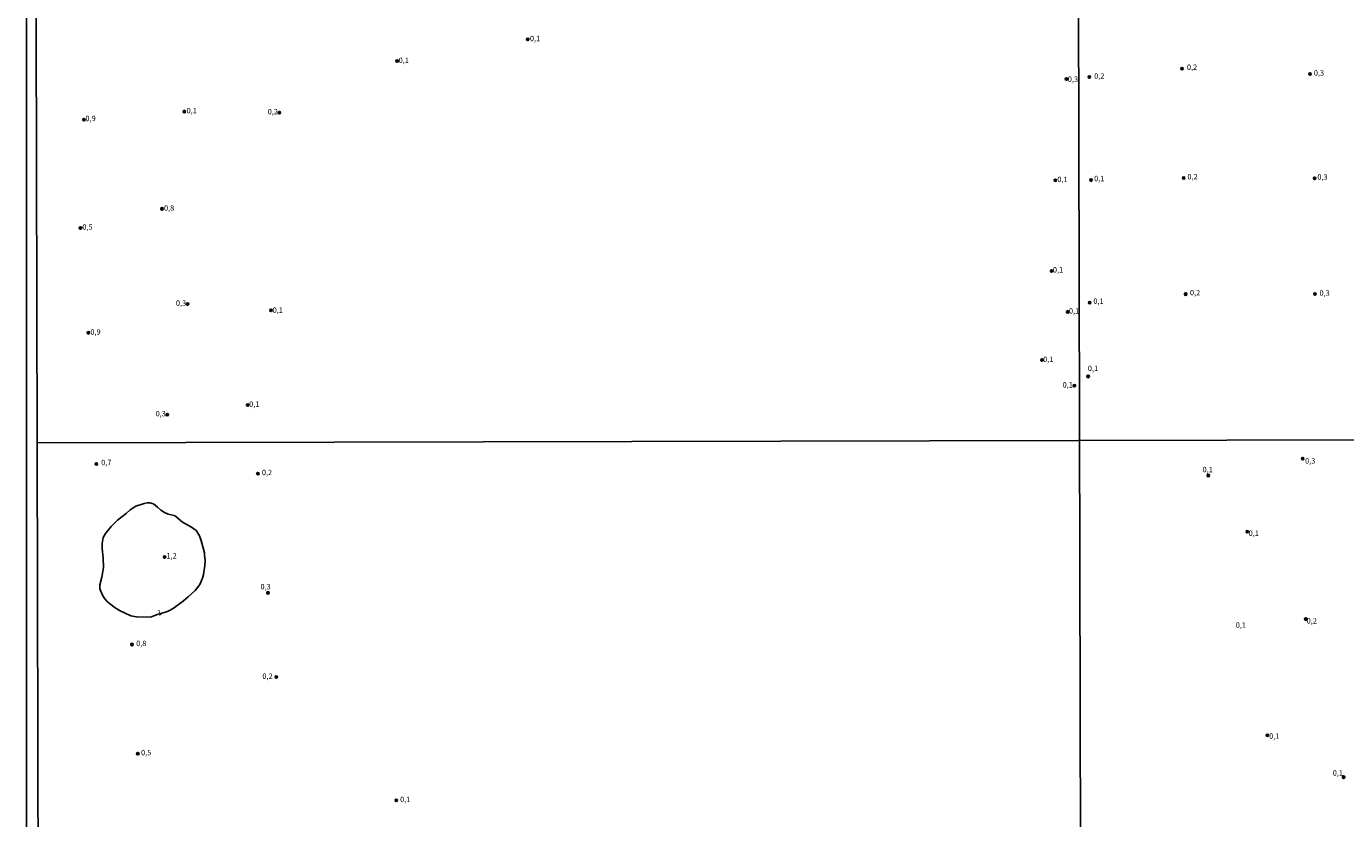
# Model space of a CAD drawing. Extents: x 175877 to 178298, y 1677041 to 1679819.
# Drawn here: x 175877 to 176488, y 1677421 to 1677787 of the extents above; entities that cross this region are included whole.
import ezdxf
from ezdxf.enums import TextEntityAlignment as Align

# ---------------------------------------------------------------- set-up
doc = ezdxf.new("R2010")
doc.units = 0
doc.header["$MEASUREMENT"] = 0
doc.layers.get('0').update_dxf_attribs({"linetype": 'CONTINUOUS'})
for name, color, linetype in [('IMAGEM', 7, 'CONTINUOUS'), ('V-CURVA_DE_NIVEL', 4, 'CONTINUOUS'), ('V-PONTO_DE_APARELHO', 4, 'CONTINUOUS'), ('V-TEXTO_DE_ALTIMETRIA', 2, 'CONTINUOUS'), ('X-LIMITE_1000', 7, 'CONTINUOUS'), ('X-LIMITE_5000', 6, 'CONTINUOUS')]:
    doc.layers.add(name, color=color, linetype=linetype)
picture_1 = doc.add_image_def('image1.jpg', size_in_pixel=(4032, 4629))

# ---------------------------------------------------------------- blocks, each defined once
blk = doc.blocks.new('805')
at = {"color": 0, "linetype": 'ByBlock', "lineweight": -2}
for radius in [0.562, 0.0806]:
    blk.add_circle((0, 0), radius, dxfattribs=at)

msp = doc.modelspace()

# ---------------------------------------------------------------- linework, layer by layer
at = {"layer": 'V-CURVA_DE_NIVEL'}
msp.add_lwpolyline([(175959.67, 1677543.09), (175959.64, 1677543.96), (175957.94, 1677550.09), (175957.18, 1677552.09), (175955.76, 1677554.23), (175953.65, 1677555.75), (175949.45, 1677558.1), (175946.32, 1677560.76), (175945.56, 1677561.17), (175942.86, 1677561.78), (175941.08, 1677562.56), (175939.4, 1677563.67), (175937.9, 1677565.13), (175936.09, 1677566.56), (175934.31, 1677567.04), (175933.2, 1677567.04), (175931.76, 1677566.78), (175927.83, 1677565.56), (175925.31, 1677563.87), (175923.35, 1677562.13), (175919.47, 1677559.08), (175916.52, 1677556.05), (175913.82, 1677552.84), (175912.73, 1677551.01), (175912.34, 1677548.31), (175912.38, 1677545.87), (175912.78, 1677541.57), (175912.86, 1677537.09), (175912.23, 1677532.69), (175911.28, 1677529.21), (175911.28, 1677527.51), (175911.56, 1677526.47), (175912.61, 1677524.03), (175913.52, 1677522.71), (175914.69, 1677521.44), (175917.8, 1677518.8), (175920.28, 1677517.3), (175925.57, 1677514.88), (175928.2, 1677514.33), (175934.35, 1677514.21), (175935.16, 1677514.36), (175937.71, 1677515.35), (175942.05, 1677516.6), (175943.23, 1677517.08), (175945.12, 1677518.21), (175949.91, 1677521.69), (175952.15, 1677523.54), (175955.39, 1677526.56), (175957.57, 1677529.33), (175958.73, 1677532.18), (175959.16, 1677533.93), (175959.79, 1677538.06), (175959.98, 1677540.35), (175959.67, 1677543.09)], dxfattribs=at)
at = {"layer": 'X-LIMITE_1000', "linetype": 'Continuous'}
for p, q in [((176365.73, 1677041.6), (176359.81, 1679812.99)), ((178293.98, 1677599.88), (175882.19, 1677594.88))]:
    msp.add_line(p, q, dxfattribs=at)
at = {"layer": 'X-LIMITE_5000'}
msp.add_lwpolyline([(178291.8, 1678708.43), (178292.89, 1678154.16), (178293.98, 1677599.88), (178294.59, 1677287.42), (178295.07, 1677045.6), (177901.7, 1677044.82), (177812.74, 1677044.64), (177330.4, 1677043.66), (176848.07, 1677042.66), (176365.74, 1677041.64), (175883.4, 1677040.6), (175882.2, 1677594.88), (175881.07, 1678106.54), (175880.99, 1678142.97), (175880.98, 1678149.15), (175879.78, 1678703.43)], dxfattribs=at)

# ---------------------------------------------------------------- block references
at = {"layer": 'V-PONTO_DE_APARELHO'}
for p in [(176109.24, 1677781.36), (176048.81, 1677771.35), (176369.06, 1677763.97), (176411.96, 1677767.87), (176471.17, 1677765.4), (176358.49, 1677763.01), (175950.34, 1677748.02), (175994.32, 1677747.53), (175903.87, 1677744.3), (176353.35, 1677716.25), (176369.82, 1677716.3), (176412.73, 1677717.29), (176473.28, 1677717.11), (175940, 1677703.02), (175902.29, 1677694.12), (176351.59, 1677674.32), (176369.24, 1677659.59), (176413.63, 1677663.55), (176473.42, 1677663.6), (175951.84, 1677658.97), (175990.43, 1677656.09), (176359.03, 1677655.37), (175905.95, 1677645.7), (176347.1, 1677633.12), (176368.52, 1677625.5), (176362.17, 1677621.21), (175979.65, 1677612.29), (175942.44, 1677607.84), (176467.79, 1677587.54), (175909.66, 1677585.07), (175984.35, 1677580.54), (176424.06, 1677579.71), (176442.12, 1677553.69), (175941.2, 1677541.99), (175989, 1677525.45), (176469.23, 1677513.28), (175992.86, 1677486.51), (176451.45, 1677459.58), (175928.81, 1677451.05), (176486.68, 1677440.21), (176048.4, 1677429.52)]:
    msp.add_blockref('805', p, dxfattribs=at)
at = {"layer": 'V-PONTO_DE_APARELHO', "xscale": 0.9999982781603556, "yscale": 0.9999982781603556, "rotation": 15.7086458552737}
msp.add_blockref('805', (175926.09, 1677501.55), dxfattribs=at)

# ---------------------------------------------------------------- texts
at = {"layer": 'V-TEXTO_DE_ALTIMETRIA'}
for s, p in [('0,1', (176112.57, 1677781.45)), ('0,1', (176051.85, 1677771.38)), ('0,3', (176361.47, 1677762.65)), ('0,2', (176373.66, 1677764.13)), ('0,2', (176416.58, 1677768.19)), ('0,3', (176475.3, 1677765.56)), ('0,9', (175906.95, 1677744.49)), ('0,1', (175953.72, 1677748.12)), ('0,2', (175991.25, 1677747.64)), ('0,1', (176356.64, 1677716.31)), ('0,1', (176373.64, 1677716.71)), ('0,2', (176416.81, 1677717.56)), ('0,3', (176476.93, 1677717.38)), ('0,8', (175943.3, 1677703.07)), ('0,5', (175905.52, 1677694.27)), ('0,1', (176354.56, 1677674.49)), ('0,3', (175948.8, 1677659.09)), ('0,1', (176373.3, 1677659.99)), ('0,2', (176417.98, 1677663.95)), ('0,3', (176477.92, 1677663.76)), ('0,1', (175993.56, 1677655.85)), ('0,1', (176361.99, 1677655.46)), ('0,9', (175909.24, 1677645.79)), ('0,1', (176350.04, 1677633.11)), ('0,1', (176370.74, 1677628.94)), ('0,1', (176359.02, 1677621.3)), ('0,1', (175982.7, 1677612.37)), ('0,3', (175939.41, 1677607.97)), ('0,7', (175914.21, 1677585.38)), ('0,3', (176471.25, 1677586.15)), ('0,2', (175988.59, 1677580.79)), ('0,1', (176423.8, 1677582.13)), ('0,1', (176445.13, 1677552.69)), ('1,2', (175944.43, 1677542.24)), ('0,3', (175987.93, 1677527.96)), ('0,2', (176471.98, 1677512.13)), ('0,1', (176439.18, 1677510.2)), ('0,8', (175930.4, 1677501.74)), ('0,2', (175988.81, 1677486.57)), ('0,1', (176454.62, 1677458.86)), ('0,5', (175932.67, 1677451.23)), ('0,1', (176484.05, 1677441.86)), ('0,1', (176052.52, 1677429.58))]:
    msp.add_text(s, height=2.5, dxfattribs=at).set_placement(p, align=Align.MIDDLE)
msp.add_text('1', height=2.5, rotation=15.70864, dxfattribs=at).set_placement((175938.93, 1677515.95), align=Align.MIDDLE)

# ---------------------------------------------------------------- referenced raster images: frames only (the image files are external)
at = {"layer": 'IMAGEM', "linetype": 'Continuous'}
image = msp.add_image(picture_1, insert=(175877.25, 1677040.6), size_in_units=(2420.33, 2778.7), dxfattribs=at)
image.dxf.flags = 7

doc.saveas('drawing.dxf')
